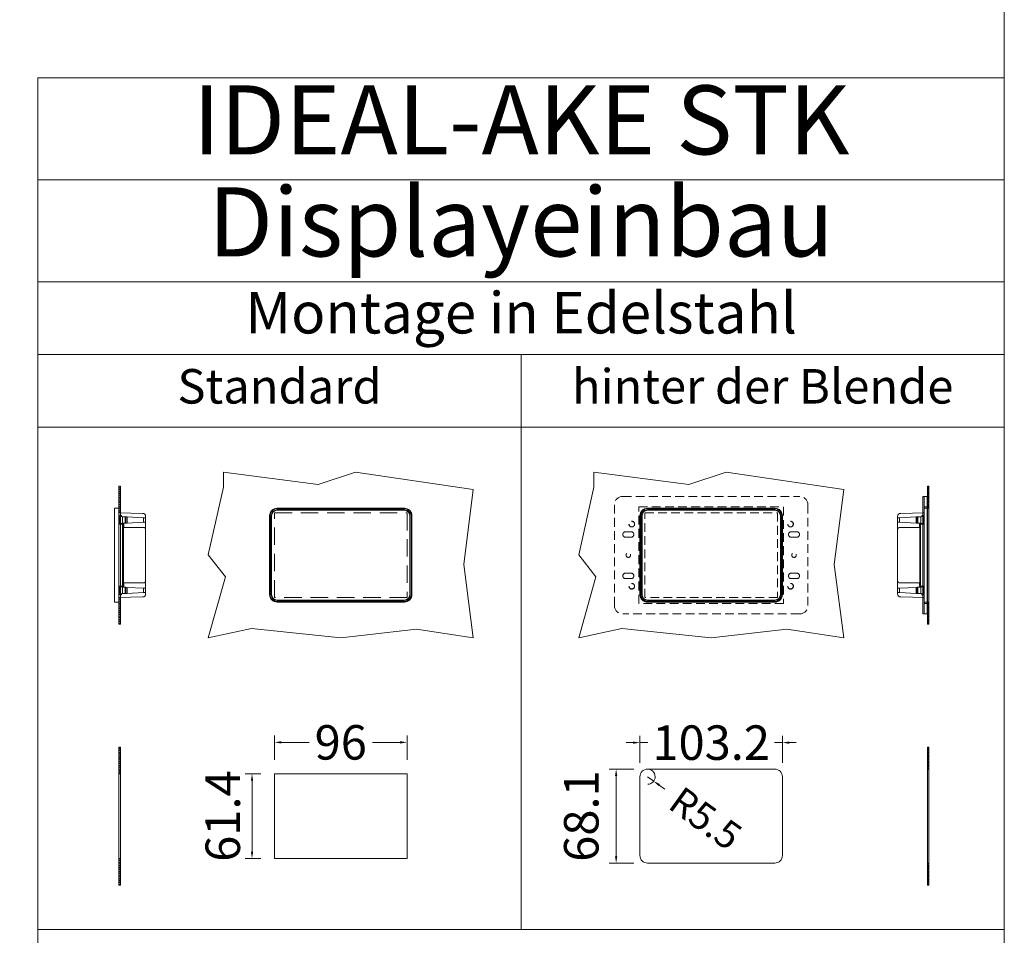
# Model space of a CAD drawing. Units: millimetres. Extents: x 11006 to 55553, y 38080 to 55482.
# Drawn here: x 18079 to 18793, y 39547 to 40211 of the extents above; entities that cross this region are included whole.
import ezdxf
from ezdxf.enums import TextEntityAlignment as Align

# ---------------------------------------------------------------- set-up
doc = ezdxf.new("R2010")
doc.units = ezdxf.units.MM
doc.linetypes.add('VERDECKT', pattern=[9.525, 6.35, -3.175])
doc.layers.get('DEFPOINTS').update_dxf_attribs({"linetype": 'CONTINUOUS'})
for name, color, linetype, lineweight in [('A_BEMASSUNG', 1, 'CONTINUOUS', 13), ('A_TEXT', 7, 'CONTINUOUS', 20), ('A_VERDECKT', 5, 'VERDECKT', 15), ('A_VOLL', 3, 'CONTINUOUS', 18), ('TEXT DE', 7, 'CONTINUOUS', 13)]:
    doc.layers.add(name, color=color, linetype=linetype, lineweight=lineweight)
doc.styles.add('Arial_0', font='arial.ttf')
doc.styles.add('Arial_35', font='arial.ttf', dxfattribs={"height": 35})
doc.dimstyles.new('STANDARD_klein', dxfattribs={"dimtxt": 30, "dimasz": 10, "dimexe": 5, "dimexo": 10, "dimgap": 5, "dimtad": 0, "dimdec": 0, "dimdsep": 46, "dimtxsty": 'Arial_0', "dimcen": 0.09, "dimclrt": 7, "dimazin": 2, "dimtm": 1e-09, "dimtfac": 1, "dimtdec": 0, "dimtmove": 2, "dimatfit": 3, "dimfxl": 1, "dimtolj": 1, "dimtzin": 0, "dimarcsym": 0})

# ---------------------------------------------------------------- blocks, each defined once
blk = doc.blocks.new('*D15')
at = {"layer": 'A_BEMASSUNG', "color": 0, "lineweight": -2, "transparency": 16777216}
for p, q in [((19613.03, 961.78), (19613.03, 979.51)), ((19709.03, 961.78), (19709.03, 979.51)), ((19618.03, 974.51), (19638.13, 974.51)), ((19704.03, 974.51), (19683.92, 974.51))]:
    blk.add_line(p, q, dxfattribs=at)
at = {"layer": 'A_BEMASSUNG', "color": 0, "transparency": 16777216}
for points in [[(19618.03, 975.34), (19618.03, 973.67), (19613.03, 974.51)], [(19704.03, 975.34), (19704.03, 973.67), (19709.03, 974.51)]]:
    blk.add_solid(points, dxfattribs=at)
at = {"layer": 'DEFPOINTS', "color": 0, "transparency": 16777216}
for p in [(19709.03, 974.51), (19613.03, 951.78), (19709.03, 951.78)]:
    blk.add_point(p, dxfattribs=at)
at = {"layer": 'A_BEMASSUNG', "color": 7, "transparency": 16777216, "insert": (19661.03, 974.51), "char_height": 25, "attachment_point": 5, "style": 'Arial_0'}
blk.add_mtext('\\A1;96', dxfattribs=at)
blk = doc.blocks.new('*D16')
at = {"layer": 'A_BEMASSUNG', "color": 0, "lineweight": -2, "transparency": 16777216}
for p, q in [((19603.03, 951.78), (19591.75, 951.78)), ((19596.75, 946.78), (19596.75, 895.38)), ((19603.03, 890.38), (19591.75, 890.38))]:
    blk.add_line(p, q, dxfattribs=at)
at = {"layer": 'A_BEMASSUNG', "color": 0, "transparency": 16777216}
for points in [[(19595.92, 946.78), (19597.58, 946.78), (19596.75, 951.78)], [(19595.92, 895.38), (19597.58, 895.38), (19596.75, 890.38)]]:
    blk.add_solid(points, dxfattribs=at)
at = {"layer": 'DEFPOINTS', "color": 0, "transparency": 16777216}
for p in [(19613.03, 951.78), (19596.75, 890.38), (19613.03, 890.38)]:
    blk.add_point(p, dxfattribs=at)
at = {"layer": 'A_BEMASSUNG', "color": 7, "transparency": 16777216, "insert": (19575.55, 921.08), "char_height": 25, "attachment_point": 5, "rotation": 90, "style": 'Arial_0'}
blk.add_mtext('\\A1;61.4', dxfattribs=at)
blk = doc.blocks.new('*D349')
at = {"layer": 'A_BEMASSUNG', "color": 0, "lineweight": -2, "transparency": 16777216}
for p, q in [((-263.93, 590.2), (-263.93, 609.88)), ((-160.73, 590.2), (-160.73, 609.88)), ((-268.93, 604.88), (-273.93, 604.88)), ((-263.93, 604.88), (-258.21, 604.88)), ((-160.73, 604.88), (-166.45, 604.88)), ((-155.73, 604.88), (-150.73, 604.88))]:
    blk.add_line(p, q, dxfattribs=at)
at = {"layer": 'A_BEMASSUNG', "color": 0, "transparency": 16777216}
for points in [[(-268.93, 605.71), (-268.93, 604.04), (-263.93, 604.88)], [(-155.73, 605.71), (-155.73, 604.04), (-160.73, 604.88)]]:
    blk.add_solid(points, dxfattribs=at)
at = {"layer": 'DEFPOINTS', "color": 0, "transparency": 16777216}
for p in [(-160.73, 604.88), (-263.93, 580.2), (-160.73, 580.2)]:
    blk.add_point(p, dxfattribs=at)
at = {"layer": 'A_BEMASSUNG', "color": 7, "transparency": 16777216, "insert": (-212.33, 604.88), "char_height": 25, "attachment_point": 5, "style": 'Arial_0'}
blk.add_mtext('\\A1;103.2', dxfattribs=at)
blk = doc.blocks.new('*D350')
at = {"layer": 'A_BEMASSUNG', "color": 0, "lineweight": -2, "transparency": 16777216}
for p, q in [((-268.43, 585.7), (-286.17, 585.7)), ((-281.17, 580.7), (-281.17, 522.6)), ((-268.43, 517.6), (-286.17, 517.6))]:
    blk.add_line(p, q, dxfattribs=at)
at = {"layer": 'A_BEMASSUNG', "color": 0, "transparency": 16777216}
for points in [[(-282.01, 580.7), (-280.34, 580.7), (-281.17, 585.7)], [(-282.01, 522.6), (-280.34, 522.6), (-281.17, 517.6)]]:
    blk.add_solid(points, dxfattribs=at)
at = {"layer": 'DEFPOINTS', "color": 0, "transparency": 16777216}
for p in [(-258.43, 585.7), (-281.17, 517.6), (-258.43, 517.6)]:
    blk.add_point(p, dxfattribs=at)
at = {"layer": 'A_BEMASSUNG', "color": 7, "transparency": 16777216, "insert": (-306.44, 551.65), "char_height": 25, "attachment_point": 5, "rotation": 90, "style": 'Arial_0'}
blk.add_mtext('\\A1;68.1', dxfattribs=at)
blk = doc.blocks.new('*D356')
at = {"layer": 'A_BEMASSUNG', "color": 0, "lineweight": -2, "transparency": 16777216}
for p, q in [((-258.43, 580.2), (-253.96, 576.99)), ((-249.9, 574.07), (-245.84, 571.15))]:
    blk.add_line(p, q, dxfattribs=at)
blk.add_arc((-258.43, 580.2), 5.5, 272.22182, 90, dxfattribs=at)
at = {"layer": 'A_BEMASSUNG', "color": 0, "transparency": 16777216}
blk.add_solid([(-249.42, 574.75), (-250.39, 573.39), (-253.96, 576.99)], dxfattribs=at)
at = {"layer": 'DEFPOINTS', "color": 0, "transparency": 16777216}
for p in [(-258.43, 580.2), (-253.96, 576.99)]:
    blk.add_point(p, dxfattribs=at)
at = {"layer": 'A_BEMASSUNG', "color": 7, "transparency": 16777216, "insert": (-216.37, 549.99), "char_height": 20, "attachment_point": 5, "rotation": 324.30889, "style": 'Arial_0'}
blk.add_mtext('\\A1;R5.5', dxfattribs=at)
blk = doc.blocks.new('Displayeinbau-IDEAL-AKE-STK')
at = {"layer": 'A_VOLL', "ltscale": 2}
h = blk.add_hatch(dxfattribs=at)
h.set_pattern_fill('ANSI31', color=122, scale=0.3, style=0)
h.set_pattern_definition([(45, (-19399.4252, 4028.2412), (-0.67351921, 0.67351921), [])])
h.paths.add_polyline_path([(-641.3, 771.41), (-640.3, 771.41), (-640.3, 790.71), (-641.3, 790.71)])
h.paths.add_polyline_path([(-640.3, 710.01), (-641.3, 710.01), (-641.3, 690.71), (-640.3, 690.71)])
h = blk.add_hatch(dxfattribs=at)
h.set_pattern_fill('ANSI31', color=122, scale=0.3, style=0)
h.set_pattern_definition([(45, (-19308.4286, 4028.2412), (-0.67351921, 0.67351921), [])])
h.paths.add_polyline_path([(-54.69, 790.71), (-55.69, 790.71), (-55.69, 774.76), (-54.69, 774.76)])
h.paths.add_polyline_path([(-55.69, 690.71), (-54.69, 690.71), (-54.69, 706.66), (-55.69, 706.66)])
h = blk.add_hatch(dxfattribs=at)
h.set_pattern_fill('ANSI31', color=122, scale=0.3, style=0)
h.set_pattern_definition([(45, (-19399.4252, 3839.1759), (-0.67351921, 0.67351921), [])])
h.paths.add_polyline_path([(-641.3, 582.35), (-640.3, 582.35), (-640.3, 601.65), (-641.3, 601.65)])
h.paths.add_polyline_path([(-640.3, 520.95), (-641.3, 520.95), (-641.3, 501.65), (-640.3, 501.65)])
h = blk.add_hatch(dxfattribs=at)
h.set_pattern_fill('ANSI31', color=122, scale=0.3, style=0)
h.set_pattern_definition([(45, (-19308.4286, 3839.1759), (-0.67351921, 0.67351921), [])])
h.paths.add_polyline_path([(-54.69, 601.65), (-55.69, 601.65), (-55.69, 585.7), (-54.69, 585.7)])
h.paths.add_polyline_path([(-55.69, 501.65), (-54.69, 501.65), (-54.69, 517.6), (-55.69, 517.6)])
at = {"layer": 'A_BEMASSUNG', "color": 43, "ltscale": 2}
for points in [[(-700, 1086.58), (0, 1086.58), (0, 1012.68), (-700, 1012.68)], [(-700, 1012.68), (0, 1012.68), (0, 938.78), (-700, 938.78)], [(-700, 938.78), (0, 938.78), (0, 886.14), (-700, 886.14)], [(-700, 886.14), (-350, 886.14), (-350, 833.49), (-700, 833.49)], [(-350, 886.14), (0, 886.14), (0, 833.49), (-350, 833.49)], [(-700, 469.39), (-350, 469.39), (-350, 833.49), (-700, 833.49)], [(-350, 469.39), (0, 469.39), (0, 833.49), (-350, 833.49)], [(-700, 469.39), (0, 469.39), (0, 416.75), (-700, 416.75)]]:
    blk.add_lwpolyline(points, close=True, dxfattribs=at)
at = {"layer": 'A_VERDECKT', "ltscale": 2}
blk.add_lwpolyline([(-528.66, 771.41), (-432.66, 771.41), (-432.66, 710.01), (-528.66, 710.01)], close=True, dxfattribs=at)
at = {"layer": 'A_VOLL', "color": 252, "linetype": 'VERDECKT', "true_color": 0x939598}
for p, q in [((-276.43, 783.26), (-148.23, 783.26)), ((-282.43, 704.16), (-282.43, 777.26)), ((-264.83, 775.71), (-159.83, 775.71)), ((-264.83, 705.71), (-264.83, 775.71)), ((-159.83, 775.71), (-159.83, 705.71)), ((-142.23, 777.26), (-142.23, 704.16)), ((-274.33, 757.71), (-270.33, 757.71)), ((-154.33, 757.71), (-150.33, 757.71)), ((-270.33, 753.71), (-274.33, 753.71)), ((-150.33, 753.71), (-154.33, 753.71)), ((-274.33, 727.71), (-270.33, 727.71)), ((-154.33, 727.71), (-150.33, 727.71)), ((-270.33, 723.71), (-274.33, 723.71)), ((-150.33, 723.71), (-154.33, 723.71)), ((-159.83, 705.71), (-264.83, 705.71)), ((-148.23, 698.16), (-276.43, 698.16))]:
    blk.add_line(p, q, dxfattribs=at)
at = {"layer": 'A_VOLL', "color": 252, "true_color": 0x939598}
for p, q in [((-58.99, 777.22), (-58.99, 783.22)), ((-57.99, 783.22), (-58.99, 783.22)), ((-55.99, 783.27), (-57.99, 783.27)), ((-57.99, 777.27), (-57.99, 783.27)), ((-55.99, 783.27), (-55.99, 777.27)), ((-644.6, 769.26), (-644.6, 774.37)), ((-644.31, 774.67), (-641.3, 774.72)), ((-641.3, 774.72), (-641.3, 769.26)), ((-624.26, 771.02), (-641.3, 771.31)), ((-526.76, 774.72), (-434.56, 774.72)), ((-526.76, 774.67), (-526.76, 774.72)), ((-526.76, 774.37), (-526.76, 774.67)), ((-526.76, 774.67), (-434.56, 774.67)), ((-434.56, 774.37), (-526.76, 774.37)), ((-434.56, 773.54), (-526.76, 773.54)), ((-526.76, 773.51), (-526.76, 773.54)), ((-434.56, 773.51), (-526.76, 773.51)), ((-526.76, 773.26), (-434.56, 773.26)), ((-434.56, 774.67), (-434.56, 774.72)), ((-434.56, 774.37), (-434.56, 774.67)), ((-434.56, 773.51), (-434.56, 773.54)), ((-258.43, 774.72), (-166.23, 774.72)), ((-258.43, 774.67), (-258.43, 774.72)), ((-258.43, 774.37), (-258.43, 774.67)), ((-258.43, 774.67), (-166.23, 774.67)), ((-166.23, 774.37), (-258.43, 774.37)), ((-166.23, 773.54), (-258.43, 773.54)), ((-258.43, 773.51), (-258.43, 773.54)), ((-166.23, 773.51), (-258.43, 773.51)), ((-258.43, 773.26), (-166.23, 773.26)), ((-166.23, 774.67), (-166.23, 774.72)), ((-166.23, 774.37), (-166.23, 774.67)), ((-166.23, 773.51), (-166.23, 773.54)), ((-75.03, 771.02), (-57.99, 771.31)), ((-58.99, 704.22), (-58.99, 777.22)), ((-57.99, 771.42), (-58.99, 771.42)), ((-57.99, 777.27), (-57.99, 704.17)), ((-57.99, 775.72), (-55.99, 775.72)), ((-57.99, 774.72), (-57.99, 769.26)), ((-54.98, 774.67), (-57.99, 774.72)), ((-55.99, 704.17), (-55.99, 777.27)), ((-54.69, 769.26), (-54.69, 774.37)), ((-644.6, 769.26), (-644.6, 712.16)), ((-641.3, 769.48), (-639.6, 769.45)), ((-641.3, 712.16), (-641.3, 769.26)), ((-640.7, 767.96), (-641.3, 767.96)), ((-641.3, 763.07), (-638.64, 763.21)), ((-640.7, 768.68), (-640.23, 768.66)), ((-640.7, 768.68), (-640.7, 763.74)), ((-640.7, 763.74), (-640.23, 763.77)), ((-638.77, 768.58), (-640.23, 768.66)), ((-640.23, 763.77), (-640.23, 768.66)), ((-638.77, 763.85), (-640.23, 763.77)), ((-640.05, 763.78), (-640.05, 763.13)), ((-639.6, 768.98), (-639.6, 769.45)), ((-639.6, 768.98), (-639.6, 768.62)), ((-639.6, 763.8), (-639.6, 763.16)), ((-638.77, 768.58), (-636.77, 768.48)), ((-638.77, 763.85), (-638.77, 768.58)), ((-638.77, 763.85), (-636.77, 763.95)), ((-638.64, 763.21), (-637.98, 763.24)), ((-638.64, 763.21), (-638.64, 718.22)), ((-637.98, 763.24), (-637.8, 763.25)), ((-637.98, 718.18), (-637.98, 763.24)), ((-637.8, 763.25), (-637.8, 760.91)), ((-636.77, 763.95), (-636.77, 768.48)), ((-636.25, 768.45), (-636.77, 768.48)), ((-636.77, 763.95), (-636.25, 763.98)), ((-636.25, 768.45), (-635.37, 768.4)), ((-636.25, 763.98), (-636.25, 768.45)), ((-635.37, 764.02), (-636.25, 763.98)), ((-635.37, 764.02), (-635.37, 768.4)), ((-635.37, 768.4), (-623.48, 767.78)), ((-635.37, 764.02), (-623.48, 764.65)), ((-623.48, 767.78), (-623.48, 764.65)), ((-623.48, 767.78), (-622, 767.7)), ((-622, 764.72), (-623.48, 764.65)), ((-622, 767.7), (-622, 768.72)), ((-622, 764.72), (-622, 767.7)), ((-622, 760.93), (-622, 764.72)), ((-532.22, 712.16), (-532.22, 769.26)), ((-532.17, 769.26), (-532.22, 769.26)), ((-532.17, 769.26), (-531.87, 769.26)), ((-532.17, 712.16), (-532.17, 769.26)), ((-531.87, 769.26), (-531.87, 712.16)), ((-531.04, 769.26), (-531.04, 712.16)), ((-531.01, 769.26), (-531.04, 769.26)), ((-531.01, 769.26), (-531.01, 712.16)), ((-530.76, 712.16), (-530.76, 769.26)), ((-430.56, 769.26), (-430.56, 712.16)), ((-430.31, 712.16), (-430.31, 769.26)), ((-430.31, 769.26), (-430.29, 769.26)), ((-430.29, 712.16), (-430.29, 769.26)), ((-429.46, 712.16), (-429.46, 769.26)), ((-429.46, 769.26), (-429.16, 769.26)), ((-429.16, 769.26), (-429.16, 712.16)), ((-429.16, 769.26), (-429.1, 769.26)), ((-429.1, 769.26), (-429.1, 712.16)), ((-263.89, 712.16), (-263.89, 769.26)), ((-263.84, 769.26), (-263.89, 769.26)), ((-263.84, 769.26), (-263.54, 769.26)), ((-263.84, 712.16), (-263.84, 769.26)), ((-263.54, 769.26), (-263.54, 712.16)), ((-262.71, 769.26), (-262.71, 712.16)), ((-262.68, 769.26), (-262.71, 769.26)), ((-262.68, 769.26), (-262.68, 712.16)), ((-262.43, 712.16), (-262.43, 769.26)), ((-162.23, 769.26), (-162.23, 712.16)), ((-161.98, 712.16), (-161.98, 769.26)), ((-161.98, 769.26), (-161.95, 769.26)), ((-161.95, 712.16), (-161.95, 769.26)), ((-161.12, 712.16), (-161.12, 769.26)), ((-161.12, 769.26), (-160.82, 769.26)), ((-160.82, 769.26), (-160.82, 712.16)), ((-160.82, 769.26), (-160.77, 769.26)), ((-160.77, 769.26), (-160.77, 712.16)), ((-77.29, 767.7), (-77.29, 768.72)), ((-75.81, 767.78), (-77.29, 767.7)), ((-77.29, 764.72), (-77.29, 767.7)), ((-77.29, 764.72), (-75.81, 764.65)), ((-77.29, 760.93), (-77.29, 764.72)), ((-63.92, 768.4), (-75.81, 767.78)), ((-75.81, 767.78), (-75.81, 764.65)), ((-63.92, 764.02), (-75.81, 764.65)), ((-63.04, 768.45), (-63.92, 768.4)), ((-63.92, 764.02), (-63.92, 768.4)), ((-63.92, 764.02), (-63.04, 763.98)), ((-63.04, 768.45), (-62.52, 768.48)), ((-63.04, 763.98), (-63.04, 768.45)), ((-62.52, 763.95), (-63.04, 763.98)), ((-60.52, 768.58), (-62.52, 768.48)), ((-62.52, 763.95), (-62.52, 768.48)), ((-60.52, 763.85), (-62.52, 763.95)), ((-61.31, 763.24), (-61.49, 763.25)), ((-61.49, 763.25), (-61.49, 760.91)), ((-61.31, 718.18), (-61.31, 763.24)), ((-60.65, 763.21), (-61.31, 763.24)), ((-57.99, 763.07), (-60.65, 763.21)), ((-60.65, 763.21), (-60.65, 718.22)), ((-60.52, 768.58), (-59.06, 768.66)), ((-60.52, 763.85), (-60.52, 768.58)), ((-60.52, 763.85), (-59.06, 763.77)), ((-57.99, 769.48), (-59.69, 769.45)), ((-59.69, 768.98), (-59.69, 769.45)), ((-59.69, 768.98), (-59.69, 768.62)), ((-59.69, 763.8), (-59.69, 763.16)), ((-59.24, 763.78), (-59.24, 763.13)), ((-58.59, 768.68), (-59.06, 768.66)), ((-59.06, 763.77), (-59.06, 768.66)), ((-58.59, 763.74), (-59.06, 763.77)), ((-58.59, 768.68), (-58.59, 763.74)), ((-58.59, 767.96), (-57.99, 767.96)), ((-57.99, 712.16), (-57.99, 769.26)), ((-54.69, 769.26), (-54.69, 712.16)), ((-623.17, 760.69), (-637.6, 760.71)), ((-622, 759.66), (-622, 760.93)), ((-622, 721.77), (-622, 759.66)), ((-77.29, 759.66), (-77.29, 760.93)), ((-77.29, 721.77), (-77.29, 759.66)), ((-76.12, 760.69), (-61.68, 760.71)), ((-637.8, 718.18), (-637.8, 720.52)), ((-637.6, 720.72), (-623.17, 720.73)), ((-622, 716.7), (-622, 720.5)), ((-77.29, 716.7), (-77.29, 720.5)), ((-61.68, 720.72), (-76.12, 720.73)), ((-61.49, 718.18), (-61.49, 720.52)), ((-641.3, 718.36), (-638.64, 718.22)), ((-640.7, 713.48), (-641.3, 713.48)), ((-640.7, 712.74), (-640.7, 717.68)), ((-640.7, 717.68), (-640.23, 717.66)), ((-640.23, 717.66), (-640.23, 712.77)), ((-638.77, 717.58), (-640.23, 717.66)), ((-640.05, 718.29), (-640.05, 717.65)), ((-639.6, 718.16), (-640.05, 718.16)), ((-639.6, 718.27), (-639.6, 717.62)), ((-638.77, 717.58), (-638.77, 712.85)), ((-638.77, 717.58), (-636.77, 717.48)), ((-637.98, 718.18), (-638.64, 718.22)), ((-637.98, 718.18), (-637.8, 718.18)), ((-636.77, 712.95), (-636.77, 717.48)), ((-636.77, 717.48), (-636.25, 717.45)), ((-636.25, 717.45), (-635.37, 717.4)), ((-636.25, 717.45), (-636.25, 712.98)), ((-635.37, 713.02), (-635.37, 717.4)), ((-635.37, 717.4), (-623.48, 716.78)), ((-635.37, 713.02), (-623.48, 713.65)), ((-623.48, 716.78), (-623.48, 713.65)), ((-623.48, 716.78), (-622, 716.7)), ((-622, 713.72), (-623.48, 713.65)), ((-622, 713.72), (-622, 716.7)), ((-622, 712.71), (-622, 713.72)), ((-75.81, 716.78), (-77.29, 716.7)), ((-77.29, 713.72), (-77.29, 716.7)), ((-77.29, 712.71), (-77.29, 713.72)), ((-77.29, 713.72), (-75.81, 713.65)), ((-63.92, 717.4), (-75.81, 716.78)), ((-75.81, 716.78), (-75.81, 713.65)), ((-63.92, 713.02), (-75.81, 713.65)), ((-63.04, 717.45), (-63.92, 717.4)), ((-63.92, 713.02), (-63.92, 717.4)), ((-62.52, 717.48), (-63.04, 717.45)), ((-63.04, 717.45), (-63.04, 712.98)), ((-60.52, 717.58), (-62.52, 717.48)), ((-62.52, 712.95), (-62.52, 717.48)), ((-61.31, 718.18), (-61.49, 718.18)), ((-61.31, 718.18), (-60.65, 718.22)), ((-57.99, 718.36), (-60.65, 718.22)), ((-60.52, 717.58), (-59.06, 717.66)), ((-60.52, 717.58), (-60.52, 712.85)), ((-59.69, 718.27), (-59.69, 717.62)), ((-59.69, 718.16), (-59.24, 718.16)), ((-59.24, 718.29), (-59.24, 717.65)), ((-58.59, 717.68), (-59.06, 717.66)), ((-59.06, 717.66), (-59.06, 712.77)), ((-58.59, 712.74), (-58.59, 717.68)), ((-58.59, 713.48), (-57.99, 713.48)), ((-644.6, 707.06), (-644.6, 712.16)), ((-644.31, 706.76), (-641.3, 706.7)), ((-641.3, 712.16), (-641.3, 706.7)), ((-639.6, 711.97), (-641.3, 711.94)), ((-641.3, 710.11), (-624.26, 710.41)), ((-640.7, 712.74), (-640.23, 712.77)), ((-638.77, 712.85), (-640.23, 712.77)), ((-639.6, 712.8), (-639.6, 712.44)), ((-639.6, 711.97), (-639.6, 712.44)), ((-639.6, 711.97), (-639.6, 712.44)), ((-638.77, 712.85), (-636.77, 712.95)), ((-636.25, 712.98), (-636.77, 712.95)), ((-635.37, 713.02), (-636.25, 712.98)), ((-532.17, 712.16), (-532.22, 712.16)), ((-532.17, 712.16), (-531.87, 712.16)), ((-531.01, 712.16), (-531.04, 712.16)), ((-434.56, 708.16), (-526.76, 708.16)), ((-526.76, 707.91), (-434.56, 707.91)), ((-526.76, 707.91), (-526.76, 707.89)), ((-526.76, 707.89), (-434.56, 707.89)), ((-526.76, 707.06), (-434.56, 707.06)), ((-526.76, 706.76), (-526.76, 707.06)), ((-434.56, 706.76), (-526.76, 706.76)), ((-526.76, 706.76), (-526.76, 706.7)), ((-434.56, 706.7), (-526.76, 706.7)), ((-434.56, 707.91), (-434.56, 707.89)), ((-434.56, 706.76), (-434.56, 707.06)), ((-434.56, 706.76), (-434.56, 706.7)), ((-430.31, 712.16), (-430.29, 712.16)), ((-429.46, 712.16), (-429.16, 712.16)), ((-429.16, 712.16), (-429.1, 712.16)), ((-263.84, 712.16), (-263.89, 712.16)), ((-263.84, 712.16), (-263.54, 712.16)), ((-262.68, 712.16), (-262.71, 712.16)), ((-166.23, 708.16), (-258.43, 708.16)), ((-258.43, 707.91), (-166.23, 707.91)), ((-258.43, 707.91), (-258.43, 707.89)), ((-258.43, 707.89), (-166.23, 707.89)), ((-258.43, 707.06), (-166.23, 707.06)), ((-258.43, 706.76), (-258.43, 707.06)), ((-166.23, 706.76), (-258.43, 706.76)), ((-258.43, 706.76), (-258.43, 706.7)), ((-166.23, 706.7), (-258.43, 706.7)), ((-166.23, 707.91), (-166.23, 707.89)), ((-166.23, 706.76), (-166.23, 707.06)), ((-166.23, 706.76), (-166.23, 706.7)), ((-161.98, 712.16), (-161.95, 712.16)), ((-161.12, 712.16), (-160.82, 712.16)), ((-160.82, 712.16), (-160.77, 712.16)), ((-57.99, 710.11), (-75.03, 710.41)), ((-63.92, 713.02), (-63.04, 712.98)), ((-63.04, 712.98), (-62.52, 712.95)), ((-60.52, 712.85), (-62.52, 712.95)), ((-60.52, 712.85), (-59.06, 712.77)), ((-59.69, 712.8), (-59.69, 712.44)), ((-59.69, 711.97), (-59.69, 712.44)), ((-59.69, 711.97), (-59.69, 712.44)), ((-59.69, 711.97), (-57.99, 711.94)), ((-58.59, 712.74), (-59.06, 712.77)), ((-57.99, 710.02), (-58.99, 710.02)), ((-57.99, 712.16), (-57.99, 706.7)), ((-54.98, 706.76), (-57.99, 706.7)), ((-54.69, 707.06), (-54.69, 712.16)), ((-58.99, 698.22), (-58.99, 704.22)), ((-57.99, 705.72), (-55.99, 705.72)), ((-57.99, 698.17), (-57.99, 704.17)), ((-55.99, 704.17), (-55.99, 698.17)), ((-58.99, 698.22), (-57.99, 698.22)), ((-57.99, 698.17), (-55.99, 698.17))]:
    blk.add_line(p, q, dxfattribs=at)
at = {"layer": 'A_VOLL', "color": 122, "ltscale": 2}
for points in [[(-564.18, 725.03), (-576.65, 740.92), (-565.59, 790.08), (-565.59, 800.92), (-496.92, 791.96), (-469.86, 800.92), (-384.65, 788.2), (-391.5, 733.95), (-384.65, 680.92), (-425.75, 687.04), (-480.65, 680.92), (-545.41, 687.66), (-576.65, 680.92)], [(-295.85, 725.03), (-308.32, 740.92), (-297.26, 790.08), (-297.26, 800.92), (-228.59, 791.96), (-201.53, 800.92), (-116.32, 788.2), (-123.17, 733.95), (-116.32, 680.92), (-157.42, 687.04), (-212.32, 680.92), (-277.08, 687.66), (-308.32, 680.92)], [(-641.3, 790.71), (-640.3, 790.71), (-640.3, 690.71), (-641.3, 690.71)], [(-55.69, 790.71), (-54.69, 790.71), (-54.69, 690.71), (-55.69, 690.71)], [(-641.3, 601.65), (-640.3, 601.65), (-640.3, 501.65), (-641.3, 501.65)], [(-55.69, 601.65), (-54.69, 601.65), (-54.69, 501.65), (-55.69, 501.65)]]:
    blk.add_lwpolyline(points, close=True, dxfattribs=at)
at = {"layer": 'A_VOLL', "ltscale": 2}
for points in [[(-641.3, 771.21), (-641.3, 710.01), (-640.3, 710.01), (-640.3, 771.41), (-641.3, 771.41)], [(-55.69, 774.76), (-55.69, 706.66), (-54.69, 706.66), (-54.69, 774.76), (-55.69, 774.76)], [(-55.69, 585.7), (-55.69, 517.6), (-54.69, 517.6), (-54.69, 585.7), (-55.69, 585.7)]]:
    blk.add_lwpolyline(points, dxfattribs=at)
for points in [[(-258.43, 774.76), (-166.23, 774.76, -0.414214), (-160.73, 769.26), (-160.73, 712.16, -0.414214), (-166.23, 706.66), (-258.43, 706.66, -0.414214), (-263.93, 712.16), (-263.93, 769.26, -0.414214)], [(-258.43, 585.7), (-166.23, 585.7, -0.414214), (-160.73, 580.2), (-160.73, 523.1, -0.414214), (-166.23, 517.6), (-258.43, 517.6, -0.414214), (-263.93, 523.1), (-263.93, 580.2, -0.414214)]]:
    blk.add_lwpolyline(points, format="xyb", close=True, dxfattribs=at)
at = {"layer": 'A_VOLL', "color": 215, "linetype": 'VERDECKT', "true_color": 0xa953a0}
blk.add_lwpolyline([(-260.33, 771.41), (-164.33, 771.41), (-164.33, 710.01), (-260.33, 710.01)], close=True, dxfattribs=at)
at = {"layer": 'A_VOLL', "color": 3, "ltscale": 2}
blk.add_lwpolyline([(-641.3, 582.35), (-641.3, 520.95), (-640.3, 520.95), (-640.3, 582.35), (-641.3, 582.35)], dxfattribs=at)
at = {"layer": 'A_VOLL', "ltscale": 2}
blk.add_lwpolyline([(-528.66, 582.35), (-432.66, 582.35), (-432.66, 520.95), (-528.66, 520.95)], close=True, dxfattribs=at)
at = {"layer": 'A_VOLL', "color": 215, "linetype": 'VERDECKT', "true_color": 0xa953a0}
for centre, radius in [((-269.83, 763.21), 2.05), ((-269.83, 763.21), 2), ((-154.83, 763.21), 2.05), ((-154.83, 763.21), 2), ((-272.33, 740.71), 1.62), ((-152.33, 740.71), 1.62), ((-269.83, 718.21), 2.05), ((-269.83, 718.21), 2), ((-154.83, 718.21), 2.05), ((-154.83, 718.21), 2)]:
    blk.add_circle(centre, radius, dxfattribs=at)
at = {"layer": 'A_VOLL', "color": 252, "linetype": 'VERDECKT', "true_color": 0x939598}
for centre, radius, start, end in [((-276.43, 777.26), 6, 90, 180), ((-148.23, 777.26), 6, 0, 90), ((-274.33, 755.71), 2, 90, 270), ((-270.33, 755.71), 2, 270, 90), ((-154.33, 755.71), 2, 90, 270), ((-150.33, 755.71), 2, 270, 90), ((-274.33, 725.71), 2, 90, 270), ((-270.33, 725.71), 2, 270, 90), ((-154.33, 725.71), 2, 90, 270), ((-150.33, 725.71), 2, 270, 90), ((-276.43, 704.16), 6, 180, 270), ((-148.23, 704.16), 6, 270, 0)]:
    blk.add_arc(centre, radius, start, end, dxfattribs=at)
at = {"layer": 'A_VOLL', "color": 252, "true_color": 0x939598}
for centre, radius, start, end in [((-644.3, 774.37), 0.3, 91, 180), ((-624.3, 768.72), 2.3, 0, 89), ((-526.76, 769.26), 5.46, 90, 180), ((-526.76, 769.26), 5.41, 90, 180), ((-526.76, 769.26), 5.11, 90, 180), ((-526.76, 769.26), 4.28, 90, 180), ((-526.76, 769.26), 4.25, 90, 180), ((-526.76, 769.26), 4, 90, 180), ((-434.56, 769.26), 5.46, 0, 90), ((-434.56, 769.26), 5.41, 0, 90), ((-434.56, 769.26), 5.11, 0, 90), ((-434.56, 769.26), 4.28, 0, 90), ((-434.56, 769.26), 4.25, 0, 90), ((-434.56, 769.26), 4, 0, 90), ((-258.43, 769.26), 5.46, 90, 180), ((-258.43, 769.26), 5.41, 90, 180), ((-258.43, 769.26), 5.11, 90, 180), ((-258.43, 769.26), 4.28, 90, 180), ((-258.43, 769.26), 4.25, 90, 180), ((-258.43, 769.26), 4, 90, 180), ((-166.23, 769.26), 5.46, 0, 90), ((-166.23, 769.26), 5.41, 0, 90), ((-166.23, 769.26), 5.11, 0, 90), ((-166.23, 769.26), 4.28, 0, 90), ((-166.23, 769.26), 4.25, 0, 90), ((-166.23, 769.26), 4, 0, 90), ((-74.99, 768.72), 2.3, 91, 180), ((-54.99, 774.37), 0.3, 0, 89), ((-637.6, 760.91), 0.2, 180, 269), ((-61.69, 760.91), 0.2, 271, 0), ((-637.6, 720.52), 0.2, 91, 180), ((-61.69, 720.52), 0.2, 0, 89), ((-644.3, 707.06), 0.3, 180, 269), ((-624.3, 712.71), 2.3, 271, 0), ((-526.76, 712.16), 5.46, 180, 270), ((-526.76, 712.16), 5.41, 180, 270), ((-526.76, 712.16), 5.11, 180, 270), ((-526.76, 712.16), 4.28, 180, 270), ((-526.76, 712.16), 4.25, 180, 270), ((-526.76, 712.16), 4, 180, 270), ((-434.56, 712.16), 5.46, 270, 0), ((-434.56, 712.16), 4.25, 270, 0), ((-434.56, 712.16), 5.11, 270, 0), ((-434.56, 712.16), 4.28, 270, 0), ((-434.56, 712.16), 5.41, 270, 0), ((-434.56, 712.16), 4, 270, 0), ((-258.43, 712.16), 5.46, 180, 270), ((-258.43, 712.16), 5.41, 180, 270), ((-258.43, 712.16), 5.11, 180, 270), ((-258.43, 712.16), 4.28, 180, 270), ((-258.43, 712.16), 4.25, 180, 270), ((-258.43, 712.16), 4, 180, 270), ((-166.23, 712.16), 5.46, 270, 0), ((-166.23, 712.16), 4.25, 270, 0), ((-166.23, 712.16), 5.11, 270, 0), ((-166.23, 712.16), 4.28, 270, 0), ((-166.23, 712.16), 5.41, 270, 0), ((-166.23, 712.16), 4, 270, 0), ((-74.99, 712.71), 2.3, 180, 269), ((-54.99, 707.06), 0.3, 271, 0)]:
    blk.add_arc(centre, radius, start, end, dxfattribs=at)
at = {"layer": 'A_VOLL', "color": 252, "true_color": 0x939598, "extrusion": (0, 0, -1)}
for centre, start_param, end_param in [((-624, 759.66), 5.142342, 6.283185), ((-624, 721.77), 0, 1.140843)]:
    blk.add_ellipse(centre, major_axis=(2, 0), ratio=0.570311, start_param=start_param, end_param=end_param, dxfattribs=at)
at = {"layer": 'A_VOLL', "color": 252, "true_color": 0x939598}
for centre, start_param, end_param in [((-75.29, 759.66), 5.142342, 6.283185), ((-75.29, 721.77), 0, 1.140843)]:
    blk.add_ellipse(centre, major_axis=(-2, 0), ratio=0.570311, start_param=start_param, end_param=end_param, dxfattribs=at)
for points in [[(-622, 720.5), (-622, 720.61), (-622, 720.72), (-622, 720.83), (-622, 720.94), (-622, 721.05), (-622, 721.15), (-622, 721.26), (-622, 721.37), (-622, 721.47), (-622, 721.57), (-622, 721.67), (-622, 721.77)], [(-77.29, 720.5), (-77.29, 720.61), (-77.29, 720.72), (-77.29, 720.83), (-77.29, 720.94), (-77.29, 721.05), (-77.29, 721.15), (-77.29, 721.26), (-77.29, 721.37), (-77.29, 721.47), (-77.29, 721.57), (-77.29, 721.67), (-77.29, 721.77)]]:
    blk.add_open_spline(points, degree=3, knots=[-0.00001, -0.00001, -0.00001, -0.00001, 0.00034182, 0.00034182, 0.00034182, 0.000693651, 0.000693651, 0.000693651, 0.001045493, 0.001045493, 0.001045493, 0.001397335, 0.001397335, 0.001397335, 0.001397335], dxfattribs=at)
at = {"layer": 'A_TEXT', "color": 2, "ltscale": 2, "style": 'Arial_35'}
blk.add_text('IDEAL-AKE STK', height=50, dxfattribs=at).set_placement((-350, 1049.63), align=Align.MIDDLE)
at = {"layer": 'TEXT DE', "color": 2, "ltscale": 2, "style": 'Arial_35'}
blk.add_text('Displayeinbau', height=50, dxfattribs=at).set_placement((-350, 975.73), align=Align.MIDDLE)
at = {"layer": 'TEXT DE', "color": 122, "ltscale": 2, "style": 'Arial_35'}
blk.add_text('Montage in Edelstahl', height=30, dxfattribs=at).set_placement((-350, 912.46), align=Align.MIDDLE)
at = {"layer": 'TEXT DE', "ltscale": 2, "style": 'Arial_35'}
for s, p in [('Standard', (-525, 859.82)), ('hinter der Blende', (-175, 859.82))]:
    blk.add_text(s, height=25, dxfattribs=at).set_placement(p, align=Align.MIDDLE)
at = {"layer": 'A_BEMASSUNG'}
dim = blk.add_linear_dim(base=(-432.66, 605.08), p1=(-528.66, 582.35), p2=(-432.66, 582.35), dimstyle='STANDARD_klein', override={"dimtxt": 25, "dimasz": 5, "dimdec": 1}, dxfattribs=at)
dim.commit()
dim.dimension.update_dxf_attribs({"geometry": '*D15', "text_midpoint": (-480.66, 605.08), "insert": (-20141.69, -369.43)})
dim = blk.add_linear_dim(base=(-160.73, 604.88), p1=(-263.93, 580.2), p2=(-160.73, 580.2), dimstyle='STANDARD_klein', override={"dimtxt": 25, "dimasz": 5, "dimdec": 1}, dxfattribs=at)
dim.commit()
dim.dimension.update_dxf_attribs({"geometry": '*D349', "text_midpoint": (-212.33, 604.88)})
dim = blk.add_linear_dim(base=(-281.17, 517.6), p1=(-258.43, 585.7), p2=(-258.43, 517.6), angle=90, dimstyle='STANDARD_klein', override={"dimtxt": 25, "dimasz": 5, "dimdec": 1}, dxfattribs=at)
dim.commit()
dim.dimension.update_dxf_attribs({"geometry": '*D350', "text_midpoint": (-306.44, 551.65)})
dim = blk.add_radius_dim(center=(-258.43, 580.2), mpoint=(-253.96, 576.99), dimstyle='STANDARD_klein', override={"dimtxt": 20, "dimasz": 5, "dimdec": 1}, dxfattribs=at)
dim.commit()
dim.dimension.update_dxf_attribs({"geometry": '*D356', "text_midpoint": (-216.37, 549.99), "dimtype": 164})
dim = blk.add_linear_dim(base=(-544.94, 520.95), p1=(-528.66, 582.35), p2=(-528.66, 520.95), angle=90, dimstyle='STANDARD_klein', override={"dimtxt": 25, "dimasz": 5, "dimdec": 1}, dxfattribs=at)
dim.commit()
dim.dimension.update_dxf_attribs({"geometry": '*D16', "text_midpoint": (-566.14, 551.65), "dimtype": 128, "insert": (-20141.69, -369.43)})

msp = doc.modelspace()

# ---------------------------------------------------------------- linework, layer by layer
at = {"layer": 'A_TEXT', "color": 2}
msp.add_lwpolyline([(11006.0119856, 42581.9715616), (18792.7044189, 42581.9715616), (18792.7044189, 39081.9715616), (11006.0119856, 39081.9715616)], close=True, dxfattribs=at)

# ---------------------------------------------------------------- block references
at = {"layer": 'A_VOLL'}
msp.add_blockref('Displayeinbau-IDEAL-AKE-STK', (18792.7044189, 39081.9715616), dxfattribs=at)

doc.saveas('drawing.dxf')
